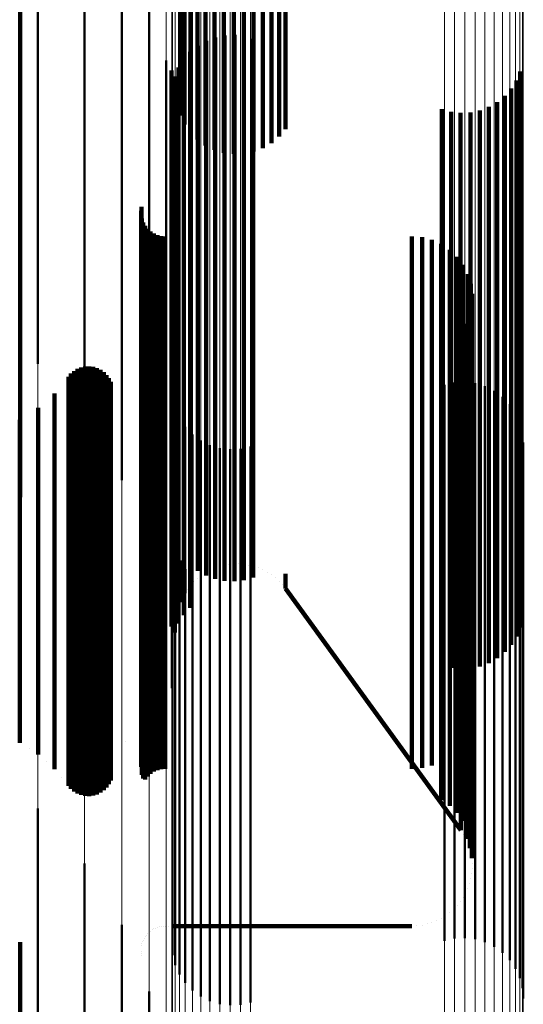
# Model space of a CAD drawing. Units: metres. Extents: x 0 to 10.7, y -0.5 to 0.5.
# Drawn here: x 0.1 to 0.1, y -0.4 to -0.3 of the extents above; entities that cross this region are included whole.
import ezdxf

# ---------------------------------------------------------------- set-up
doc = ezdxf.new("R2010")
doc.units = ezdxf.units.M
doc.linetypes.add('AUSGEZOGEN', pattern=[0])
doc.linetypes.add('VERDECKT2_S2', pattern=[0.009, 0.005, -0.004])
doc.layers.add('Fertigelement', color=7, linetype='AUSGEZOGEN', lineweight=50)
doc.layers.add('Standard', color=7, linetype='AUSGEZOGEN', lineweight=13)

msp = doc.modelspace()

# ---------------------------------------------------------------- linework, layer by layer
at = {"layer": 'Fertigelement', "transparency": 33554687}
for p, q in [((0.0905723, -0.3395447), (0.0905723, -0.3445447)), ((0.0909913, -0.3400375), (0.0909913, -0.3449166)), ((0.0913284, -0.3405897), (0.0913284, -0.3444031)), ((0.0921612, -0.3405966), (0.0921612, -0.3426208)), ((0.0922469, -0.3405711), (0.0922469, -0.3426466)), ((0.0923358, -0.3405599), (0.0923358, -0.3426581)), ((0.0924253, -0.3405631), (0.0924253, -0.3426548)), ((0.092513, -0.3405807), (0.092513, -0.3426368)), ((0.0920081, -0.3406868), (0.0920081, -0.3425291)), ((0.0920809, -0.3406354), (0.0920809, -0.3425812)), ((0.0925966, -0.3406122), (0.0925966, -0.3426048)), ((0.0926739, -0.3406569), (0.0926739, -0.3425594)), ((0.0904139, -0.3407443), (0.0904139, -0.342936)), ((0.0919449, -0.3407491), (0.0919449, -0.3424656)), ((0.0927426, -0.3407133), (0.0927426, -0.3425021)), ((0.092801, -0.34078), (0.092801, -0.3424341)), ((0.091893, -0.3408209), (0.091893, -0.3423926)), ((0.0918536, -0.3409), (0.0918536, -0.3423122)), ((0.0915753, -0.3411877), (0.0915753, -0.3438471)), ((0.0920857, -0.341641), (0.0920857, -0.3464488)), ((0.0921674, -0.3416097), (0.0921674, -0.3464788)), ((0.0922528, -0.341592), (0.0922528, -0.3464959)), ((0.0923401, -0.3415881), (0.0923401, -0.3464996)), ((0.0924268, -0.3415982), (0.0924268, -0.3464899)), ((0.0925108, -0.3416221), (0.0925108, -0.346467)), ((0.0919427, -0.3417403), (0.0919427, -0.3463533)), ((0.0920102, -0.3416849), (0.0920102, -0.3464066)), ((0.0917258, -0.3418169), (0.0917258, -0.3432621)), ((0.091885, -0.3418058), (0.091885, -0.3462903)), ((0.0917743, -0.3419068), (0.0917743, -0.3452319)), ((0.0918384, -0.3418796), (0.0918384, -0.3462193)), ((0.0949116, -0.3419162), (0.0949116, -0.3461841)), ((0.0918043, -0.34196), (0.0918043, -0.346142)), ((0.0948774, -0.3419966), (0.0948774, -0.3461069)), ((0.0948308, -0.3420705), (0.0948308, -0.3460358)), ((0.0947056, -0.3421914), (0.0947056, -0.3459196)), ((0.0947731, -0.342136), (0.0947731, -0.3459729)), ((0.094205, -0.3422542), (0.094205, -0.3458592)), ((0.094289, -0.3422781), (0.094289, -0.3458363)), ((0.094463, -0.3422844), (0.094463, -0.3458303)), ((0.0945485, -0.3422665), (0.0945485, -0.3458474)), ((0.0946301, -0.3422353), (0.0946301, -0.3458774)), ((0.0943757, -0.3422882), (0.0943757, -0.3458265)), ((0.0917764, -0.3424619), (0.0917764, -0.3426624)), ((0.0917764, -0.3426624), (0.0917764, -0.3474619)), ((0.0904139, -0.342936), (0.0904139, -0.3457443)), ((0.0915009, -0.3431697), (0.0915009, -0.3439901)), ((0.0915057, -0.3431347), (0.0915057, -0.3440245)), ((0.0915087, -0.3432396), (0.0915087, -0.3439213)), ((0.0915208, -0.3432728), (0.0915208, -0.3438887)), ((0.0915383, -0.3433035), (0.0915383, -0.3438585)), ((0.0915604, -0.343331), (0.0915604, -0.3438315)), ((0.0917258, -0.3432621), (0.0917258, -0.3468169)), ((0.0915867, -0.3433546), (0.0915867, -0.3438083)), ((0.0916164, -0.3433735), (0.0916164, -0.3437896)), ((0.0916489, -0.3433875), (0.0916489, -0.3437759)), ((0.0916831, -0.343396), (0.0916831, -0.3437675)), ((0.0917184, -0.3433989), (0.0917184, -0.3437647)), ((0.0939371, -0.3433989), (0.0939371, -0.3437647)), ((0.0940288, -0.3434066), (0.0940288, -0.3437571)), ((0.0941178, -0.3434297), (0.0941178, -0.3437344)), ((0.0942016, -0.3434674), (0.0942016, -0.3436973)), ((0.0942778, -0.3435187), (0.0942778, -0.3436469)), ((0.0943444, -0.3435821), (0.0943444, -0.3435845)), ((0.0943444, -0.3435845), (0.0943444, -0.346186)), ((0.0942016, -0.3436973), (0.0942016, -0.3462996)), ((0.0942778, -0.3436469), (0.0942778, -0.3462488)), ((0.0943994, -0.3436558), (0.0943994, -0.346113)), ((0.0916164, -0.3437896), (0.0916164, -0.3463926)), ((0.0916489, -0.3437759), (0.0916489, -0.3463788)), ((0.0916831, -0.3437675), (0.0916831, -0.3463704)), ((0.0917184, -0.3437647), (0.0917184, -0.3463676)), ((0.0939371, -0.3437647), (0.0939371, -0.3463676)), ((0.0940288, -0.3437571), (0.0940288, -0.3463599)), ((0.0941178, -0.3437344), (0.0941178, -0.346337)), ((0.0944412, -0.3437377), (0.0944412, -0.3460318)), ((0.0915383, -0.3438585), (0.0915383, -0.346462)), ((0.0915604, -0.3438315), (0.0915604, -0.3464348)), ((0.0915753, -0.3438471), (0.0915753, -0.3461877)), ((0.0915867, -0.3438083), (0.0915867, -0.3464115)), ((0.0944685, -0.3438255), (0.0944685, -0.3459449)), ((0.0915087, -0.3439213), (0.0915087, -0.3465253)), ((0.0915208, -0.3438887), (0.0915208, -0.3464925)), ((0.0944807, -0.3439166), (0.0944807, -0.3458546)), ((0.0915009, -0.3439901), (0.0915009, -0.3465946)), ((0.0915057, -0.3440245), (0.0915057, -0.3466293)), ((0.0944774, -0.3440085), (0.0944774, -0.3457635)), ((0.0944587, -0.3440985), (0.0944587, -0.3456744)), ((0.0944251, -0.344184), (0.0944251, -0.3455897)), ((0.0943775, -0.3442627), (0.0943775, -0.3455117)), ((0.0913284, -0.3444031), (0.0913284, -0.3455897)), ((0.0909623, -0.3445778), (0.0909623, -0.3451995)), ((0.0909976, -0.3445704), (0.0909976, -0.3452068)), ((0.0910336, -0.3445688), (0.0910336, -0.3452084)), ((0.0910693, -0.3445732), (0.0910693, -0.345204)), ((0.0911038, -0.3445835), (0.0911038, -0.3451939)), ((0.0908474, -0.3446605), (0.0908474, -0.3451177)), ((0.0908706, -0.3446329), (0.0908706, -0.345145)), ((0.0908979, -0.3446096), (0.0908979, -0.3451681)), ((0.0909289, -0.344591), (0.0909289, -0.3451864)), ((0.0911362, -0.3445992), (0.0911362, -0.3451782)), ((0.0911655, -0.3446202), (0.0911655, -0.3451575)), ((0.091191, -0.3446456), (0.091191, -0.3451323)), ((0.0912119, -0.3446749), (0.0912119, -0.3451033)), ((0.0912277, -0.3447072), (0.0912277, -0.3450713)), ((0.0942305, -0.3447333), (0.0942305, -0.3467904)), ((0.094321, -0.344713), (0.094321, -0.3468098)), ((0.0944137, -0.3447082), (0.0944137, -0.3468143)), ((0.0945058, -0.3447192), (0.0945058, -0.3468039)), ((0.0945947, -0.3447457), (0.0945947, -0.3467787)), ((0.0907217, -0.3448115), (0.0907217, -0.344968)), ((0.0946779, -0.344787), (0.0946779, -0.3467397)), ((0.0947528, -0.3448419), (0.0947528, -0.3466877)), ((0.0905745, -0.3449415), (0.0905745, -0.3466506)), ((0.0909913, -0.3449166), (0.0909913, -0.3449166)), ((0.0917844, -0.3448616), (0.0917844, -0.3466691)), ((0.0948173, -0.3449086), (0.0948173, -0.3466246)), ((0.0907217, -0.344968), (0.0907217, -0.3467801)), ((0.0918078, -0.3449514), (0.0918078, -0.346584)), ((0.0948695, -0.3449853), (0.0948695, -0.3465519)), ((0.0904091, -0.3450474), (0.0904091, -0.3465451)), ((0.0908474, -0.3451177), (0.0908474, -0.3469305)), ((0.0912119, -0.3451033), (0.0912119, -0.3469161)), ((0.0912277, -0.3450713), (0.0912277, -0.3468839)), ((0.0918463, -0.3450358), (0.0918463, -0.3465041)), ((0.0918985, -0.3451125), (0.0918985, -0.3464314)), ((0.094908, -0.3450698), (0.094908, -0.346472)), ((0.0908706, -0.345145), (0.0908706, -0.3469579)), ((0.0908979, -0.3451681), (0.0908979, -0.3469812)), ((0.0909289, -0.3451864), (0.0909289, -0.3469996)), ((0.0909623, -0.3451995), (0.0909623, -0.3470128)), ((0.0909976, -0.3452068), (0.0909976, -0.3470202)), ((0.0910336, -0.3452084), (0.0910336, -0.3470217)), ((0.0910693, -0.345204), (0.0910693, -0.3470173)), ((0.0911038, -0.3451939), (0.0911038, -0.3470072)), ((0.0911362, -0.3451782), (0.0911362, -0.3469915)), ((0.0911655, -0.3451575), (0.0911655, -0.3469706)), ((0.091191, -0.3451323), (0.091191, -0.3469453)), ((0.091963, -0.3451793), (0.091963, -0.3463683)), ((0.0949315, -0.3451595), (0.0949315, -0.3463869)), ((0.0917743, -0.3452319), (0.0917743, -0.3469068)), ((0.0920379, -0.3452341), (0.0920379, -0.3463163)), ((0.092121, -0.3452754), (0.092121, -0.3462773)), ((0.0924853, -0.3452877), (0.0924853, -0.3462656)), ((0.0949395, -0.345252), (0.0949395, -0.3462994)), ((0.09221, -0.3453019), (0.09221, -0.3462521)), ((0.0923021, -0.3453129), (0.0923021, -0.3462417)), ((0.0923948, -0.3453082), (0.0923948, -0.3462462)), ((0.0943775, -0.3455117), (0.0943775, -0.3473266)), ((0.0944251, -0.3455897), (0.0944251, -0.347405)), ((0.0944587, -0.3456744), (0.0944587, -0.3474902)), ((0.0943757, -0.3458265), (0.0943757, -0.3472882)), ((0.0944774, -0.3457635), (0.0944774, -0.3475798)), ((0.094205, -0.3458592), (0.094205, -0.3472542)), ((0.094289, -0.3458363), (0.094289, -0.3472781)), ((0.094463, -0.3458303), (0.094463, -0.3472844)), ((0.0944807, -0.3458546), (0.0944807, -0.3476713)), ((0.0945485, -0.3458474), (0.0945485, -0.3472665)), ((0.0946301, -0.3458774), (0.0946301, -0.3472353)), ((0.0944685, -0.3459449), (0.0944685, -0.3477621)), ((0.0947056, -0.3459196), (0.0947056, -0.3471914)), ((0.0947731, -0.3459729), (0.0947731, -0.347136)), ((0.0944412, -0.3460318), (0.0944412, -0.3478495)), ((0.0948308, -0.3460358), (0.0948308, -0.3470705)), ((0.0918043, -0.346142), (0.0918043, -0.34696)), ((0.0943994, -0.346113), (0.0943994, -0.3479311)), ((0.0948774, -0.3461069), (0.0948774, -0.3469966)), ((0.0918384, -0.3462193), (0.0918384, -0.3468796)), ((0.09221, -0.3462521), (0.09221, -0.3503019)), ((0.0923021, -0.3462417), (0.0923021, -0.3503129)), ((0.0923948, -0.3462462), (0.0923948, -0.3503082)), ((0.0924853, -0.3462656), (0.0924853, -0.3502877)), ((0.0942778, -0.3462488), (0.0942778, -0.3480676)), ((0.0943444, -0.346186), (0.0943444, -0.3480045)), ((0.0949116, -0.3461841), (0.0949116, -0.3469162)), ((0.0918536, -0.3463122), (0.0918536, -0.3463431)), ((0.0918536, -0.3463431), (0.0918536, -0.3466878)), ((0.091885, -0.3462903), (0.091885, -0.3468058)), ((0.0919427, -0.3463533), (0.0919427, -0.3467403)), ((0.0920379, -0.3463163), (0.0920379, -0.3502341)), ((0.092121, -0.3462773), (0.092121, -0.3502754)), ((0.0922469, -0.3463533), (0.0922469, -0.3463533)), ((0.0922913, -0.3463477), (0.0922913, -0.3463477)), ((0.0923358, -0.3463419), (0.0923358, -0.3463419)), ((0.0923805, -0.3463436), (0.0923805, -0.3463436)), ((0.0924253, -0.3463452), (0.0924253, -0.3463452)), ((0.0924691, -0.3463542), (0.0924691, -0.3463542)), ((0.0940288, -0.3463599), (0.0940288, -0.3481793)), ((0.0941178, -0.346337), (0.0941178, -0.3481563)), ((0.0942016, -0.3462996), (0.0942016, -0.3481187)), ((0.0949395, -0.3462994), (0.0949395, -0.350252)), ((0.0915604, -0.3464348), (0.0915604, -0.3482546)), ((0.0915867, -0.3464115), (0.0915867, -0.3482311)), ((0.0916164, -0.3463926), (0.0916164, -0.3482122)), ((0.0916489, -0.3463788), (0.0916489, -0.3481983)), ((0.0916831, -0.3463704), (0.0916831, -0.3481898)), ((0.0917184, -0.3463676), (0.0917184, -0.348187)), ((0.091893, -0.3463926), (0.091893, -0.3466073)), ((0.0918985, -0.3464314), (0.0918985, -0.3501125)), ((0.091963, -0.3463683), (0.091963, -0.3501793)), ((0.0920102, -0.3464066), (0.0920102, -0.3464066)), ((0.0920445, -0.3464449), (0.0920445, -0.3464449)), ((0.0920809, -0.3464188), (0.0920809, -0.3464188)), ((0.0920857, -0.3464488), (0.0920857, -0.3464488)), ((0.0921211, -0.346399), (0.0921211, -0.346399)), ((0.0921612, -0.3463792), (0.0921612, -0.3463792)), ((0.0922041, -0.3463663), (0.0922041, -0.3463663)), ((0.092513, -0.3463631), (0.092513, -0.3463631)), ((0.0925549, -0.3463792), (0.0925549, -0.3463792)), ((0.0925966, -0.3463952), (0.0925966, -0.3463952)), ((0.0926353, -0.3464178), (0.0926353, -0.3464178)), ((0.0926739, -0.3464405), (0.0926739, -0.3464405)), ((0.092801, -0.3464341), (0.092801, -0.3465659)), ((0.0939371, -0.3463676), (0.0939371, -0.348187)), ((0.0949315, -0.3463869), (0.0949315, -0.3501595)), ((0.0915087, -0.3465253), (0.0915087, -0.3482396)), ((0.0915208, -0.3464925), (0.0915208, -0.3482728)), ((0.0915383, -0.346462), (0.0915383, -0.348282)), ((0.0918463, -0.3465041), (0.0918463, -0.3500358)), ((0.0919449, -0.3464656), (0.0919449, -0.3465344)), ((0.0919449, -0.3465344), (0.0919449, -0.3465344)), ((0.0919764, -0.3465027), (0.0919764, -0.3465027)), ((0.0920081, -0.346471), (0.0920081, -0.346471)), ((0.0921674, -0.3464788), (0.0921674, -0.3464788)), ((0.0922528, -0.3464959), (0.0922528, -0.3464959)), ((0.0923401, -0.3464996), (0.0923401, -0.3464996)), ((0.0924268, -0.3464899), (0.0924268, -0.3464899)), ((0.0925108, -0.346467), (0.0925108, -0.346467)), ((0.0927083, -0.3464692), (0.0927083, -0.3464692)), ((0.0927426, -0.3464979), (0.0927426, -0.3464979)), ((0.0927717, -0.3465319), (0.0927717, -0.3465319)), ((0.094908, -0.346472), (0.094908, -0.3500698)), ((0.0904091, -0.3465451), (0.0904091, -0.3476066)), ((0.0915009, -0.3465946), (0.0915009, -0.3481697)), ((0.0918078, -0.346584), (0.0918078, -0.3499514)), ((0.091893, -0.3466073), (0.091893, -0.3466073)), ((0.0919189, -0.3465709), (0.0919189, -0.3465709)), ((0.092801, -0.3465659), (0.0943775, -0.3487372)), ((0.092801, -0.3465659), (0.092801, -0.3465659)), ((0.0948173, -0.3466246), (0.0948173, -0.3499086)), ((0.0948695, -0.3465519), (0.0948695, -0.3499853)), ((0.0905745, -0.3466506), (0.0905745, -0.3477125)), ((0.0915057, -0.3466293), (0.0915057, -0.3481347)), ((0.0917844, -0.3466691), (0.0917844, -0.3498616)), ((0.0918536, -0.3466878), (0.0918536, -0.3466878)), ((0.0918733, -0.3466476), (0.0918733, -0.3466476)), ((0.0947528, -0.3466877), (0.0947528, -0.3498418)), ((0.0907217, -0.3467801), (0.0907217, -0.3478424)), ((0.091815, -0.3467868), (0.091815, -0.3467868)), ((0.0942305, -0.3467904), (0.0942305, -0.3497333)), ((0.0945947, -0.3467787), (0.0945947, -0.3497457)), ((0.0946779, -0.3467397), (0.0946779, -0.349787)), ((0.0912277, -0.3468839), (0.0912277, -0.3479465)), ((0.0917754, -0.3468885), (0.0917754, -0.3468885)), ((0.094321, -0.3468098), (0.094321, -0.349713)), ((0.0944137, -0.3468143), (0.0944137, -0.3497082)), ((0.0945058, -0.3468039), (0.0945058, -0.3497192)), ((0.0908474, -0.3469305), (0.0908474, -0.3479933)), ((0.0908706, -0.3469579), (0.0908706, -0.3480208)), ((0.0911655, -0.3469706), (0.0911655, -0.3480335)), ((0.091191, -0.3469453), (0.091191, -0.3480081)), ((0.0912119, -0.3469161), (0.0912119, -0.3479788)), ((0.0908979, -0.3469812), (0.0908979, -0.3480441)), ((0.0909289, -0.3469996), (0.0909289, -0.3480626)), ((0.0909623, -0.3470128), (0.0909623, -0.3480757)), ((0.0909976, -0.3470202), (0.0909976, -0.3480832)), ((0.0910336, -0.3470217), (0.0910336, -0.3480848)), ((0.0910693, -0.3470173), (0.0910693, -0.3480804)), ((0.0911038, -0.3470072), (0.0911038, -0.3480701)), ((0.0911362, -0.3469915), (0.0911362, -0.3480544)), ((0.0916376, -0.3472417), (0.0916376, -0.3472417)), ((0.0943775, -0.3473266), (0.0943775, -0.3483906)), ((0.0944251, -0.347405), (0.0944251, -0.3484692)), ((0.0944587, -0.3474902), (0.0944587, -0.3485546)), ((0.0944774, -0.3475798), (0.0944774, -0.3486446)), ((0.0904091, -0.3476066), (0.0904091, -0.3479526)), ((0.0944807, -0.3476713), (0.0944807, -0.3487363)), ((0.0905745, -0.3477125), (0.0905745, -0.3480585)), ((0.0944685, -0.3477621), (0.0944685, -0.3488255)), ((0.0907217, -0.3478424), (0.0907217, -0.3481885)), ((0.0944412, -0.3478495), (0.0944412, -0.3487377)), ((0.0904091, -0.3479526), (0.0904091, -0.3479526)), ((0.0912277, -0.3479465), (0.0912277, -0.3482928)), ((0.0913643, -0.3479424), (0.0913643, -0.3479424)), ((0.0943994, -0.3479311), (0.0943994, -0.3486558)), ((0.0904115, -0.3479541), (0.0904115, -0.3479541)), ((0.0904942, -0.3480071), (0.0904942, -0.3480071)), ((0.0908474, -0.3479933), (0.0908474, -0.3483396)), ((0.0908706, -0.3480208), (0.0908706, -0.3483671)), ((0.0911655, -0.3480335), (0.0911655, -0.3483799)), ((0.091191, -0.3480081), (0.091191, -0.3483544)), ((0.0912119, -0.3479788), (0.0912119, -0.3483251)), ((0.0943444, -0.3480045), (0.0943444, -0.3485821)), ((0.0905745, -0.3480585), (0.0905745, -0.3480585)), ((0.0906481, -0.3481235), (0.0906481, -0.3481235)), ((0.0908979, -0.3480441), (0.0908979, -0.3483904)), ((0.0909289, -0.3480626), (0.0909289, -0.348409)), ((0.0909623, -0.3480757), (0.0909623, -0.3484221)), ((0.0909976, -0.3480832), (0.0909976, -0.3484296)), ((0.0910336, -0.3480848), (0.0910336, -0.3484312)), ((0.0910693, -0.3480804), (0.0910693, -0.3484268)), ((0.0911038, -0.3480701), (0.0911038, -0.3484166)), ((0.0911362, -0.3480544), (0.0911362, -0.3484008)), ((0.0942016, -0.3481187), (0.0942016, -0.3484674)), ((0.0942778, -0.3480676), (0.0942778, -0.3485187)), ((0.0907217, -0.3481885), (0.0907217, -0.3481885)), ((0.0916164, -0.3482122), (0.0916164, -0.3482122)), ((0.0916489, -0.3481983), (0.0916489, -0.3481983)), ((0.0916831, -0.3481898), (0.0916831, -0.3481898)), ((0.0917184, -0.348187), (0.0917184, -0.348187)), ((0.0939371, -0.348187), (0.0939371, -0.348187)), ((0.0940288, -0.3481793), (0.0940288, -0.3481793)), ((0.0941178, -0.3481563), (0.0941178, -0.3481563)), ((0.0907845, -0.3482641), (0.0907845, -0.3482641)), ((0.0912277, -0.3482928), (0.0912277, -0.3482928)), ((0.0915383, -0.348282), (0.0915383, -0.348282)), ((0.0915604, -0.3482546), (0.0915604, -0.3482546)), ((0.0915867, -0.3482311), (0.0915867, -0.3482311)), ((0.0908474, -0.3483396), (0.0908474, -0.3483396)), ((0.0908589, -0.3483533), (0.0908589, -0.3483533)), ((0.0908706, -0.3483671), (0.0908706, -0.3483671)), ((0.0908843, -0.3483788), (0.0908843, -0.3483788)), ((0.0908979, -0.3483904), (0.0908979, -0.3483904)), ((0.0911508, -0.3483903), (0.0911508, -0.3483903)), ((0.0911655, -0.3483799), (0.0911655, -0.3483799)), ((0.0911783, -0.3483671), (0.0911783, -0.3483671)), ((0.091191, -0.3483544), (0.091191, -0.3483544)), ((0.0912014, -0.3483398), (0.0912014, -0.3483398)), ((0.0912119, -0.3483251), (0.0912119, -0.3483251)), ((0.0912198, -0.348309), (0.0912198, -0.348309)), ((0.0943775, -0.3483906), (0.0943775, -0.3487372)), ((0.0909134, -0.3483998), (0.0909134, -0.3483998)), ((0.0909289, -0.348409), (0.0909289, -0.348409)), ((0.0909456, -0.3484156), (0.0909456, -0.3484156)), ((0.0909623, -0.3484221), (0.0909623, -0.3484221)), ((0.0909799, -0.3484258), (0.0909799, -0.3484258)), ((0.0909976, -0.3484296), (0.0909976, -0.3484296)), ((0.0910156, -0.3484304), (0.0910156, -0.3484304)), ((0.0910336, -0.3484312), (0.0910336, -0.3484312)), ((0.0910515, -0.348429), (0.0910515, -0.348429)), ((0.0910693, -0.3484268), (0.0910693, -0.3484268)), ((0.0910865, -0.3484216), (0.0910865, -0.3484216)), ((0.0911038, -0.3484166), (0.0911038, -0.3484166)), ((0.09112, -0.3484086), (0.09112, -0.3484086)), ((0.0911362, -0.3484008), (0.0911362, -0.3484008)), ((0.0944251, -0.3484692), (0.0944251, -0.348816)), ((0.0905723, -0.3485447), (0.0905723, -0.3517032)), ((0.0944587, -0.3485546), (0.0944587, -0.3489016)), ((0.0944774, -0.3486446), (0.0944774, -0.3489916)), ((0.0943775, -0.3487372), (0.0943775, -0.3487372)), ((0.0944807, -0.3487363), (0.0944807, -0.3487363)), ((0.0944013, -0.3487766), (0.0944013, -0.3487766)), ((0.0944251, -0.348816), (0.0944251, -0.348816)), ((0.0944419, -0.3488588), (0.0944419, -0.3488588)), ((0.0944587, -0.3489016), (0.0944587, -0.3489016)), ((0.094468, -0.3489465), (0.094468, -0.3489465)), ((0.0944774, -0.3489916), (0.0944774, -0.3489916)), ((0.0909913, -0.3490375), (0.0909913, -0.3512366)), ((0.094479, -0.3490375), (0.094479, -0.3490375)), ((0.0944807, -0.3490834), (0.0944807, -0.3490834)), ((0.0944685, -0.3491745), (0.0944685, -0.3491745)), ((0.0944745, -0.349129), (0.0944745, -0.349129)), ((0.0944412, -0.3492623), (0.0944412, -0.3492623)), ((0.0944548, -0.3492184), (0.0944548, -0.3492184)), ((0.0943994, -0.3493442), (0.0943994, -0.3493442)), ((0.0944202, -0.3493032), (0.0944202, -0.3493032)), ((0.0943112, -0.3494496), (0.0943112, -0.3494496)), ((0.0943444, -0.3494178), (0.0943444, -0.3494178)), ((0.0943719, -0.349381), (0.0943719, -0.349381)), ((0.0942016, -0.3495326), (0.0942016, -0.3495326)), ((0.0942397, -0.349507), (0.0942397, -0.349507)), ((0.0942778, -0.3494813), (0.0942778, -0.3494813)), ((0.0913284, -0.3495897), (0.0913284, -0.3507137)), ((0.0916016, -0.349636), (0.0916016, -0.349636)), ((0.0916164, -0.3496265), (0.0916164, -0.3496265)), ((0.0916326, -0.3496195), (0.0916326, -0.3496195)), ((0.0916489, -0.3496125), (0.0916489, -0.3496125)), ((0.091666, -0.3496083), (0.091666, -0.3496083)), ((0.0916831, -0.3496041), (0.0916831, -0.3496041)), ((0.0917007, -0.3496025), (0.0917007, -0.3496025)), ((0.0917184, -0.3496011), (0.0917184, -0.3496011)), ((0.0917463, -0.3496011), (0.0917463, -0.3496011)), ((0.0917754, -0.3496011), (0.0917754, -0.3496011)), ((0.0917764, -0.3496011), (0.0939371, -0.3496011)), ((0.0939371, -0.3496011), (0.0939371, -0.3496011)), ((0.093983, -0.3495973), (0.093983, -0.3495973)), ((0.0940288, -0.3495934), (0.0940288, -0.3495934)), ((0.0940733, -0.3495818), (0.0940733, -0.3495818)), ((0.0941178, -0.3495703), (0.0941178, -0.3495703)), ((0.0941597, -0.3495515), (0.0941597, -0.3495515)), ((0.0915295, -0.3497119), (0.0915295, -0.3497119)), ((0.0915383, -0.3496965), (0.0915383, -0.3496965)), ((0.0915493, -0.3496828), (0.0915493, -0.3496828)), ((0.0915604, -0.3496691), (0.0915604, -0.3496691)), ((0.0915735, -0.3496572), (0.0915735, -0.3496572)), ((0.0915867, -0.3496454), (0.0915867, -0.3496454)), ((0.0904139, -0.3497443), (0.0904139, -0.3508308)), ((0.0915053, -0.3497777), (0.0915053, -0.3497777)), ((0.0915087, -0.3497604), (0.0915087, -0.3497604)), ((0.0915147, -0.3497438), (0.0915147, -0.3497438)), ((0.0915208, -0.3497273), (0.0915208, -0.3497273)), ((0.0915009, -0.3498303), (0.0915009, -0.3498303)), ((0.0915034, -0.3498478), (0.0915034, -0.3498478)), ((0.0915057, -0.3498654), (0.0915057, -0.3498654)), ((0.0915753, -0.3501877), (0.0915753, -0.3551877))]:
    msp.add_line(p, q, dxfattribs=at)
at = {"layer": 'Standard', "color": 7, "linetype": 'AUSGEZOGEN', "lineweight": 13, "transparency": 33554687}
for p, q in [((0.0917764, -0.3354705), (0.0917764, -0.3426624)), ((0.0917258, -0.3360576), (0.0917258, -0.3432621)), ((0.0915753, -0.3366302), (0.0915753, -0.3438471)), ((0.0913284, -0.3371746), (0.0913284, -0.3444031)), ((0.0909913, -0.3376772), (0.0909913, -0.3449166)), ((0.0905723, -0.3381259), (0.0905723, -0.3453748)), ((0.092121, -0.3400465), (0.092121, -0.3462773)), ((0.09221, -0.3400219), (0.09221, -0.3462521)), ((0.0923021, -0.3400115), (0.0923021, -0.3462417)), ((0.0923948, -0.340016), (0.0923948, -0.3462462)), ((0.0924853, -0.340035), (0.0924853, -0.3462656)), ((0.0949395, -0.3400682), (0.0949395, -0.3462994)), ((0.091963, -0.3401358), (0.091963, -0.3463683)), ((0.0920379, -0.3400849), (0.0920379, -0.3463163)), ((0.0949315, -0.3401542), (0.0949315, -0.3463869)), ((0.0918985, -0.3401979), (0.0918985, -0.3464314)), ((0.094908, -0.3402377), (0.094908, -0.346472)), ((0.0918463, -0.3402692), (0.0918463, -0.3465041)), ((0.0948695, -0.3403162), (0.0948695, -0.3465519)), ((0.0918078, -0.3403478), (0.0918078, -0.346584)), ((0.0948173, -0.3403875), (0.0948173, -0.3466246)), ((0.0917844, -0.3404312), (0.0917844, -0.3466691)), ((0.0946779, -0.3405005), (0.0946779, -0.3467397)), ((0.0947528, -0.3404496), (0.0947528, -0.3466877)), ((0.0942305, -0.3405504), (0.0942305, -0.3467904)), ((0.094321, -0.3405695), (0.094321, -0.3468098)), ((0.0944137, -0.3405739), (0.0944137, -0.3468143)), ((0.0945058, -0.3405636), (0.0945058, -0.3468039)), ((0.0945947, -0.3405389), (0.0945947, -0.3467787)), ((0.0917764, -0.3426624), (0.0917764, -0.3489412)), ((0.0917258, -0.3432621), (0.0917258, -0.3495518)), ((0.0915753, -0.3438471), (0.0915753, -0.3501476)), ((0.0913284, -0.3444031), (0.0913284, -0.3507137)), ((0.0909913, -0.3449166), (0.0909913, -0.3512366)), ((0.0905723, -0.3453748), (0.0905723, -0.3517032)), ((0.09221, -0.3462521), (0.09221, -0.3515818)), ((0.0923021, -0.3462417), (0.0923021, -0.3515712)), ((0.0923948, -0.3462462), (0.0923948, -0.3515757)), ((0.0924853, -0.3462656), (0.0924853, -0.3515954)), ((0.0920379, -0.3463163), (0.0920379, -0.351647)), ((0.092121, -0.3462773), (0.092121, -0.3516073)), ((0.0949395, -0.3462994), (0.0949395, -0.3516298)), ((0.0918985, -0.3464314), (0.0918985, -0.3517638)), ((0.091963, -0.3463683), (0.091963, -0.3516996)), ((0.0949315, -0.3463869), (0.0949315, -0.3517186)), ((0.0918463, -0.3465041), (0.0918463, -0.3518376)), ((0.094908, -0.346472), (0.094908, -0.3518049)), ((0.0918078, -0.346584), (0.0918078, -0.3519188)), ((0.0948173, -0.3466246), (0.0948173, -0.3519599)), ((0.0948695, -0.3465519), (0.0948695, -0.3518862)), ((0.0917844, -0.3466691), (0.0917844, -0.3520051)), ((0.0947528, -0.3466877), (0.0947528, -0.3520241)), ((0.0942305, -0.3467904), (0.0942305, -0.3521284)), ((0.0945947, -0.3467787), (0.0945947, -0.3521165)), ((0.0946779, -0.3467397), (0.0946779, -0.3520768)), ((0.094321, -0.3468098), (0.094321, -0.352148)), ((0.0944137, -0.3468143), (0.0944137, -0.3521526)), ((0.0945058, -0.3468039), (0.0945058, -0.352142)), ((0.0917764, -0.3489412), (0.0917764, -0.3543122)), ((0.0917258, -0.3495518), (0.0917258, -0.3549323)), ((0.0915753, -0.3501476), (0.0915753, -0.3555372))]:
    msp.add_line(p, q, dxfattribs=at)
at = {"layer": 'Standard', "color": 253, "linetype": 'VERDECKT2_S2', "lineweight": 140, "transparency": 33554687}
for p, q in [((0.0921612, -0.3405966), (0.0921612, -0.3426208)), ((0.0922469, -0.3405711), (0.0922469, -0.3426466)), ((0.0923358, -0.3405599), (0.0923358, -0.3426581)), ((0.0924253, -0.3405631), (0.0924253, -0.3426548)), ((0.092513, -0.3405807), (0.092513, -0.3426368)), ((0.0920081, -0.3406868), (0.0920081, -0.3425291)), ((0.0920809, -0.3406354), (0.0920809, -0.3425812)), ((0.0925966, -0.3406122), (0.0925966, -0.3426048)), ((0.0926739, -0.3406569), (0.0926739, -0.3425594)), ((0.0904139, -0.3407443), (0.0904139, -0.342936)), ((0.0919449, -0.3407491), (0.0919449, -0.3424656)), ((0.0927426, -0.3407133), (0.0927426, -0.3425021)), ((0.092801, -0.34078), (0.092801, -0.3424341)), ((0.091893, -0.3408209), (0.091893, -0.3423926)), ((0.0918536, -0.3409), (0.0918536, -0.3423122)), ((0.0920857, -0.341641), (0.0920857, -0.3464488)), ((0.0921674, -0.3416097), (0.0921674, -0.3464788)), ((0.0922528, -0.341592), (0.0922528, -0.3464959)), ((0.0923401, -0.3415881), (0.0923401, -0.3464996)), ((0.0924268, -0.3415982), (0.0924268, -0.3464899)), ((0.0925108, -0.3416221), (0.0925108, -0.346467)), ((0.0919427, -0.3417403), (0.0919427, -0.3463533)), ((0.0920102, -0.3416849), (0.0920102, -0.3464066)), ((0.091885, -0.3418058), (0.091885, -0.3462903)), ((0.0917743, -0.3419068), (0.0917743, -0.3452319)), ((0.0918384, -0.3418796), (0.0918384, -0.3462193)), ((0.0949116, -0.3419162), (0.0949116, -0.3461841)), ((0.0918043, -0.34196), (0.0918043, -0.346142)), ((0.0948774, -0.3419966), (0.0948774, -0.3461069)), ((0.0948308, -0.3420705), (0.0948308, -0.3460358)), ((0.0947056, -0.3421914), (0.0947056, -0.3459196)), ((0.0947731, -0.342136), (0.0947731, -0.3459729)), ((0.094205, -0.3422542), (0.094205, -0.3458592)), ((0.094289, -0.3422781), (0.094289, -0.3458363)), ((0.094463, -0.3422844), (0.094463, -0.3458303)), ((0.0945485, -0.3422665), (0.0945485, -0.3458474)), ((0.0946301, -0.3422353), (0.0946301, -0.3458774)), ((0.0943757, -0.3422882), (0.0943757, -0.3458265)), ((0.0904139, -0.342936), (0.0904139, -0.3457443)), ((0.0915009, -0.3431697), (0.0915009, -0.3439901)), ((0.0915057, -0.3431347), (0.0915057, -0.3440245)), ((0.0915087, -0.3432396), (0.0915087, -0.3439213)), ((0.0915208, -0.3432728), (0.0915208, -0.3438887)), ((0.0915383, -0.3433035), (0.0915383, -0.3438585)), ((0.0915604, -0.343331), (0.0915604, -0.3438315)), ((0.0915867, -0.3433546), (0.0915867, -0.3438083)), ((0.0916164, -0.3433735), (0.0916164, -0.3437896)), ((0.0916489, -0.3433875), (0.0916489, -0.3437759)), ((0.0916831, -0.343396), (0.0916831, -0.3437675)), ((0.0917184, -0.3433989), (0.0917184, -0.3437647)), ((0.0939371, -0.3433989), (0.0939371, -0.3437647)), ((0.0940288, -0.3434066), (0.0940288, -0.3437571)), ((0.0941178, -0.3434297), (0.0941178, -0.3437344)), ((0.0942016, -0.3434674), (0.0942016, -0.3436973)), ((0.0942778, -0.3435187), (0.0942778, -0.3436469)), ((0.0943444, -0.3435821), (0.0943444, -0.3435845)), ((0.0943444, -0.3435845), (0.0943444, -0.346186)), ((0.0942016, -0.3436973), (0.0942016, -0.3462996)), ((0.0942778, -0.3436469), (0.0942778, -0.3462488)), ((0.0943994, -0.3436558), (0.0943994, -0.346113)), ((0.0916164, -0.3437896), (0.0916164, -0.3463926)), ((0.0916489, -0.3437759), (0.0916489, -0.3463788)), ((0.0916831, -0.3437675), (0.0916831, -0.3463704)), ((0.0917184, -0.3437647), (0.0917184, -0.3463676)), ((0.0939371, -0.3437647), (0.0939371, -0.3463676)), ((0.0940288, -0.3437571), (0.0940288, -0.3463599)), ((0.0941178, -0.3437344), (0.0941178, -0.346337)), ((0.0944412, -0.3437377), (0.0944412, -0.3460318)), ((0.0915383, -0.3438585), (0.0915383, -0.346462)), ((0.0915604, -0.3438315), (0.0915604, -0.3464348)), ((0.0915867, -0.3438083), (0.0915867, -0.3464115)), ((0.0944685, -0.3438255), (0.0944685, -0.3459449)), ((0.0915087, -0.3439213), (0.0915087, -0.3465253)), ((0.0915208, -0.3438887), (0.0915208, -0.3464925)), ((0.0944807, -0.3439166), (0.0944807, -0.3458546)), ((0.0915009, -0.3439901), (0.0915009, -0.3465946)), ((0.0915057, -0.3440245), (0.0915057, -0.3466293)), ((0.0944774, -0.3440085), (0.0944774, -0.3457635)), ((0.0944587, -0.3440985), (0.0944587, -0.3456744)), ((0.0944251, -0.344184), (0.0944251, -0.3455897)), ((0.0943775, -0.3442627), (0.0943775, -0.3455117)), ((0.0909623, -0.3445778), (0.0909623, -0.3451995)), ((0.0909976, -0.3445704), (0.0909976, -0.3452068)), ((0.0910336, -0.3445688), (0.0910336, -0.3452084)), ((0.0910693, -0.3445732), (0.0910693, -0.345204)), ((0.0911038, -0.3445835), (0.0911038, -0.3451939)), ((0.0908474, -0.3446605), (0.0908474, -0.3451177)), ((0.0908706, -0.3446329), (0.0908706, -0.345145)), ((0.0908979, -0.3446096), (0.0908979, -0.3451681)), ((0.0909289, -0.344591), (0.0909289, -0.3451864)), ((0.0911362, -0.3445992), (0.0911362, -0.3451782)), ((0.0911655, -0.3446202), (0.0911655, -0.3451575)), ((0.091191, -0.3446456), (0.091191, -0.3451323)), ((0.0912119, -0.3446749), (0.0912119, -0.3451033)), ((0.0912277, -0.3447072), (0.0912277, -0.3450713)), ((0.0907217, -0.3448115), (0.0907217, -0.344968)), ((0.0905745, -0.3449415), (0.0905745, -0.3466506)), ((0.0907217, -0.344968), (0.0907217, -0.3467801)), ((0.0904091, -0.3450474), (0.0904091, -0.3465451)), ((0.0908474, -0.3451177), (0.0908474, -0.3469305)), ((0.0912119, -0.3451033), (0.0912119, -0.3469161)), ((0.0912277, -0.3450713), (0.0912277, -0.3468839)), ((0.0908706, -0.345145), (0.0908706, -0.3469579)), ((0.0908979, -0.3451681), (0.0908979, -0.3469812)), ((0.0909289, -0.3451864), (0.0909289, -0.3469996)), ((0.0909623, -0.3451995), (0.0909623, -0.3470128)), ((0.0909976, -0.3452068), (0.0909976, -0.3470202)), ((0.0910336, -0.3452084), (0.0910336, -0.3470217)), ((0.0910693, -0.345204), (0.0910693, -0.3470173)), ((0.0911038, -0.3451939), (0.0911038, -0.3470072)), ((0.0911362, -0.3451782), (0.0911362, -0.3469915)), ((0.0911655, -0.3451575), (0.0911655, -0.3469706)), ((0.091191, -0.3451323), (0.091191, -0.3469453)), ((0.0917743, -0.3452319), (0.0917743, -0.3469068)), ((0.0943775, -0.3455117), (0.0943775, -0.3473266)), ((0.0944251, -0.3455897), (0.0944251, -0.347405)), ((0.0944587, -0.3456744), (0.0944587, -0.3474902)), ((0.0943757, -0.3458265), (0.0943757, -0.3472882)), ((0.0944774, -0.3457635), (0.0944774, -0.3475798)), ((0.094205, -0.3458592), (0.094205, -0.3472542)), ((0.094289, -0.3458363), (0.094289, -0.3472781)), ((0.094463, -0.3458303), (0.094463, -0.3472844)), ((0.0944807, -0.3458546), (0.0944807, -0.3476713)), ((0.0945485, -0.3458474), (0.0945485, -0.3472665)), ((0.0946301, -0.3458774), (0.0946301, -0.3472353)), ((0.0944685, -0.3459449), (0.0944685, -0.3477621)), ((0.0947056, -0.3459196), (0.0947056, -0.3471914)), ((0.0947731, -0.3459729), (0.0947731, -0.347136)), ((0.0944412, -0.3460318), (0.0944412, -0.3478495)), ((0.0948308, -0.3460358), (0.0948308, -0.3470705)), ((0.0918043, -0.346142), (0.0918043, -0.34696)), ((0.0943994, -0.346113), (0.0943994, -0.3479311)), ((0.0948774, -0.3461069), (0.0948774, -0.3469966)), ((0.0918384, -0.3462193), (0.0918384, -0.3468796)), ((0.0942778, -0.3462488), (0.0942778, -0.3480676)), ((0.0943444, -0.346186), (0.0943444, -0.3480045)), ((0.0949116, -0.3461841), (0.0949116, -0.3469162)), ((0.0918536, -0.3463122), (0.0918536, -0.3463431)), ((0.0918536, -0.3463431), (0.0918536, -0.3466878)), ((0.091885, -0.3462903), (0.091885, -0.3468058)), ((0.0919427, -0.3463533), (0.0919427, -0.3467403)), ((0.0922469, -0.3463533), (0.0922469, -0.3463533)), ((0.0922913, -0.3463477), (0.0922913, -0.3463477)), ((0.0923358, -0.3463419), (0.0923358, -0.3463419)), ((0.0923805, -0.3463436), (0.0923805, -0.3463436)), ((0.0924253, -0.3463452), (0.0924253, -0.3463452)), ((0.0924691, -0.3463542), (0.0924691, -0.3463542)), ((0.0940288, -0.3463599), (0.0940288, -0.3481793)), ((0.0941178, -0.346337), (0.0941178, -0.3481563)), ((0.0942016, -0.3462996), (0.0942016, -0.3481187)), ((0.0915604, -0.3464348), (0.0915604, -0.3482546)), ((0.0915867, -0.3464115), (0.0915867, -0.3482311)), ((0.0916164, -0.3463926), (0.0916164, -0.3482122)), ((0.0916489, -0.3463788), (0.0916489, -0.3481983)), ((0.0916831, -0.3463704), (0.0916831, -0.3481898)), ((0.0917184, -0.3463676), (0.0917184, -0.348187)), ((0.091893, -0.3463926), (0.091893, -0.3466073)), ((0.0920102, -0.3464066), (0.0920102, -0.3464066)), ((0.0920445, -0.3464449), (0.0920445, -0.3464449)), ((0.0920809, -0.3464188), (0.0920809, -0.3464188)), ((0.0920857, -0.3464488), (0.0920857, -0.3464488)), ((0.0921211, -0.346399), (0.0921211, -0.346399)), ((0.0921612, -0.3463792), (0.0921612, -0.3463792)), ((0.0922041, -0.3463663), (0.0922041, -0.3463663)), ((0.092513, -0.3463631), (0.092513, -0.3463631)), ((0.0925549, -0.3463792), (0.0925549, -0.3463792)), ((0.0925966, -0.3463952), (0.0925966, -0.3463952)), ((0.0926353, -0.3464178), (0.0926353, -0.3464178)), ((0.0926739, -0.3464405), (0.0926739, -0.3464405)), ((0.092801, -0.3464341), (0.092801, -0.3465659)), ((0.0939371, -0.3463676), (0.0939371, -0.348187)), ((0.0915087, -0.3465253), (0.0915087, -0.3482396)), ((0.0915208, -0.3464925), (0.0915208, -0.3482728)), ((0.0915383, -0.346462), (0.0915383, -0.348282)), ((0.0919449, -0.3464656), (0.0919449, -0.3465344)), ((0.0919449, -0.3465344), (0.0919449, -0.3465344)), ((0.0919764, -0.3465027), (0.0919764, -0.3465027)), ((0.0920081, -0.346471), (0.0920081, -0.346471)), ((0.0921674, -0.3464788), (0.0921674, -0.3464788)), ((0.0922528, -0.3464959), (0.0922528, -0.3464959)), ((0.0923401, -0.3464996), (0.0923401, -0.3464996)), ((0.0924268, -0.3464899), (0.0924268, -0.3464899)), ((0.0925108, -0.346467), (0.0925108, -0.346467)), ((0.0927083, -0.3464692), (0.0927083, -0.3464692)), ((0.0927426, -0.3464979), (0.0927426, -0.3464979)), ((0.0927717, -0.3465319), (0.0927717, -0.3465319)), ((0.0904091, -0.3465451), (0.0904091, -0.3476066)), ((0.0915009, -0.3465946), (0.0915009, -0.3481697)), ((0.091893, -0.3466073), (0.091893, -0.3466073)), ((0.0919189, -0.3465709), (0.0919189, -0.3465709)), ((0.092801, -0.3465659), (0.0943775, -0.3487372)), ((0.092801, -0.3465659), (0.092801, -0.3465659)), ((0.0905745, -0.3466506), (0.0905745, -0.3477125)), ((0.0915057, -0.3466293), (0.0915057, -0.3481347)), ((0.0918536, -0.3466878), (0.0918536, -0.3466878)), ((0.0918733, -0.3466476), (0.0918733, -0.3466476)), ((0.0907217, -0.3467801), (0.0907217, -0.3478424)), ((0.091815, -0.3467868), (0.091815, -0.3467868)), ((0.0912277, -0.3468839), (0.0912277, -0.3479465)), ((0.0917754, -0.3468885), (0.0917754, -0.3468885)), ((0.0908474, -0.3469305), (0.0908474, -0.3479933)), ((0.0908706, -0.3469579), (0.0908706, -0.3480208)), ((0.0911655, -0.3469706), (0.0911655, -0.3480335)), ((0.091191, -0.3469453), (0.091191, -0.3480081)), ((0.0912119, -0.3469161), (0.0912119, -0.3479788)), ((0.0908979, -0.3469812), (0.0908979, -0.3480441)), ((0.0909289, -0.3469996), (0.0909289, -0.3480626)), ((0.0909623, -0.3470128), (0.0909623, -0.3480757)), ((0.0909976, -0.3470202), (0.0909976, -0.3480832)), ((0.0910336, -0.3470217), (0.0910336, -0.3480848)), ((0.0910693, -0.3470173), (0.0910693, -0.3480804)), ((0.0911038, -0.3470072), (0.0911038, -0.3480701)), ((0.0911362, -0.3469915), (0.0911362, -0.3480544)), ((0.0916376, -0.3472417), (0.0916376, -0.3472417)), ((0.0943775, -0.3473266), (0.0943775, -0.3483906)), ((0.0944251, -0.347405), (0.0944251, -0.3484692)), ((0.0944587, -0.3474902), (0.0944587, -0.3485546)), ((0.0944774, -0.3475798), (0.0944774, -0.3486446)), ((0.0904091, -0.3476066), (0.0904091, -0.3479526)), ((0.0944807, -0.3476713), (0.0944807, -0.3487363)), ((0.0905745, -0.3477125), (0.0905745, -0.3480585)), ((0.0944685, -0.3477621), (0.0944685, -0.3488255)), ((0.0907217, -0.3478424), (0.0907217, -0.3481885)), ((0.0944412, -0.3478495), (0.0944412, -0.3487377)), ((0.0904091, -0.3479526), (0.0904091, -0.3479526)), ((0.0912277, -0.3479465), (0.0912277, -0.3482928)), ((0.0913643, -0.3479424), (0.0913643, -0.3479424)), ((0.0943994, -0.3479311), (0.0943994, -0.3486558)), ((0.0904115, -0.3479541), (0.0904115, -0.3479541)), ((0.0904942, -0.3480071), (0.0904942, -0.3480071)), ((0.0908474, -0.3479933), (0.0908474, -0.3483396)), ((0.0908706, -0.3480208), (0.0908706, -0.3483671)), ((0.0911655, -0.3480335), (0.0911655, -0.3483799)), ((0.091191, -0.3480081), (0.091191, -0.3483544)), ((0.0912119, -0.3479788), (0.0912119, -0.3483251)), ((0.0943444, -0.3480045), (0.0943444, -0.3485821)), ((0.0905745, -0.3480585), (0.0905745, -0.3480585)), ((0.0906481, -0.3481235), (0.0906481, -0.3481235)), ((0.0908979, -0.3480441), (0.0908979, -0.3483904)), ((0.0909289, -0.3480626), (0.0909289, -0.348409)), ((0.0909623, -0.3480757), (0.0909623, -0.3484221)), ((0.0909976, -0.3480832), (0.0909976, -0.3484296)), ((0.0910336, -0.3480848), (0.0910336, -0.3484312)), ((0.0910693, -0.3480804), (0.0910693, -0.3484268)), ((0.0911038, -0.3480701), (0.0911038, -0.3484166)), ((0.0911362, -0.3480544), (0.0911362, -0.3484008)), ((0.0942016, -0.3481187), (0.0942016, -0.3484674)), ((0.0942778, -0.3480676), (0.0942778, -0.3485187)), ((0.0907217, -0.3481885), (0.0907217, -0.3481885)), ((0.0916164, -0.3482122), (0.0916164, -0.3482122)), ((0.0916489, -0.3481983), (0.0916489, -0.3481983)), ((0.0916831, -0.3481898), (0.0916831, -0.3481898)), ((0.0917184, -0.348187), (0.0917184, -0.348187)), ((0.0939371, -0.348187), (0.0939371, -0.348187)), ((0.0940288, -0.3481793), (0.0940288, -0.3481793)), ((0.0941178, -0.3481563), (0.0941178, -0.3481563)), ((0.0907845, -0.3482641), (0.0907845, -0.3482641)), ((0.0912277, -0.3482928), (0.0912277, -0.3482928)), ((0.0915383, -0.348282), (0.0915383, -0.348282)), ((0.0915604, -0.3482546), (0.0915604, -0.3482546)), ((0.0915867, -0.3482311), (0.0915867, -0.3482311)), ((0.0908474, -0.3483396), (0.0908474, -0.3483396)), ((0.0908589, -0.3483533), (0.0908589, -0.3483533)), ((0.0908706, -0.3483671), (0.0908706, -0.3483671)), ((0.0908843, -0.3483788), (0.0908843, -0.3483788)), ((0.0908979, -0.3483904), (0.0908979, -0.3483904)), ((0.0911508, -0.3483903), (0.0911508, -0.3483903)), ((0.0911655, -0.3483799), (0.0911655, -0.3483799)), ((0.0911783, -0.3483671), (0.0911783, -0.3483671)), ((0.091191, -0.3483544), (0.091191, -0.3483544)), ((0.0912014, -0.3483398), (0.0912014, -0.3483398)), ((0.0912119, -0.3483251), (0.0912119, -0.3483251)), ((0.0912198, -0.348309), (0.0912198, -0.348309)), ((0.0943775, -0.3483906), (0.0943775, -0.3487372)), ((0.0909134, -0.3483998), (0.0909134, -0.3483998)), ((0.0909289, -0.348409), (0.0909289, -0.348409)), ((0.0909456, -0.3484156), (0.0909456, -0.3484156)), ((0.0909623, -0.3484221), (0.0909623, -0.3484221)), ((0.0909799, -0.3484258), (0.0909799, -0.3484258)), ((0.0909976, -0.3484296), (0.0909976, -0.3484296)), ((0.0910156, -0.3484304), (0.0910156, -0.3484304)), ((0.0910336, -0.3484312), (0.0910336, -0.3484312)), ((0.0910515, -0.348429), (0.0910515, -0.348429)), ((0.0910693, -0.3484268), (0.0910693, -0.3484268)), ((0.0910865, -0.3484216), (0.0910865, -0.3484216)), ((0.0911038, -0.3484166), (0.0911038, -0.3484166)), ((0.09112, -0.3484086), (0.09112, -0.3484086)), ((0.0911362, -0.3484008), (0.0911362, -0.3484008)), ((0.0944251, -0.3484692), (0.0944251, -0.348816)), ((0.0944587, -0.3485546), (0.0944587, -0.3489016)), ((0.0944774, -0.3486446), (0.0944774, -0.3489916)), ((0.0943775, -0.3487372), (0.0943775, -0.3487372)), ((0.0944807, -0.3487363), (0.0944807, -0.3487363)), ((0.0944013, -0.3487766), (0.0944013, -0.3487766)), ((0.0944251, -0.348816), (0.0944251, -0.348816)), ((0.0944419, -0.3488588), (0.0944419, -0.3488588)), ((0.0944587, -0.3489016), (0.0944587, -0.3489016)), ((0.094468, -0.3489465), (0.094468, -0.3489465)), ((0.0944774, -0.3489916), (0.0944774, -0.3489916)), ((0.094479, -0.3490375), (0.094479, -0.3490375)), ((0.0944807, -0.3490834), (0.0944807, -0.3490834)), ((0.0944685, -0.3491745), (0.0944685, -0.3491745)), ((0.0944745, -0.349129), (0.0944745, -0.349129)), ((0.0944412, -0.3492623), (0.0944412, -0.3492623)), ((0.0944548, -0.3492184), (0.0944548, -0.3492184)), ((0.0943994, -0.3493442), (0.0943994, -0.3493442)), ((0.0944202, -0.3493032), (0.0944202, -0.3493032)), ((0.0943112, -0.3494496), (0.0943112, -0.3494496)), ((0.0943444, -0.3494178), (0.0943444, -0.3494178)), ((0.0943719, -0.349381), (0.0943719, -0.349381)), ((0.0942016, -0.3495326), (0.0942016, -0.3495326)), ((0.0942397, -0.349507), (0.0942397, -0.349507)), ((0.0942778, -0.3494813), (0.0942778, -0.3494813)), ((0.0916016, -0.349636), (0.0916016, -0.349636)), ((0.0916164, -0.3496265), (0.0916164, -0.3496265)), ((0.0916326, -0.3496195), (0.0916326, -0.3496195)), ((0.0916489, -0.3496125), (0.0916489, -0.3496125)), ((0.091666, -0.3496083), (0.091666, -0.3496083)), ((0.0916831, -0.3496041), (0.0916831, -0.3496041)), ((0.0917007, -0.3496025), (0.0917007, -0.3496025)), ((0.0917184, -0.3496011), (0.0917184, -0.3496011)), ((0.0917463, -0.3496011), (0.0917463, -0.3496011)), ((0.0917754, -0.3496011), (0.0917754, -0.3496011)), ((0.0917764, -0.3496011), (0.0939371, -0.3496011)), ((0.0939371, -0.3496011), (0.0939371, -0.3496011)), ((0.093983, -0.3495973), (0.093983, -0.3495973)), ((0.0940288, -0.3495934), (0.0940288, -0.3495934)), ((0.0940733, -0.3495818), (0.0940733, -0.3495818)), ((0.0941178, -0.3495703), (0.0941178, -0.3495703)), ((0.0941597, -0.3495515), (0.0941597, -0.3495515)), ((0.0915295, -0.3497119), (0.0915295, -0.3497119)), ((0.0915383, -0.3496965), (0.0915383, -0.3496965)), ((0.0915493, -0.3496828), (0.0915493, -0.3496828)), ((0.0915604, -0.3496691), (0.0915604, -0.3496691)), ((0.0915735, -0.3496572), (0.0915735, -0.3496572)), ((0.0915867, -0.3496454), (0.0915867, -0.3496454)), ((0.0904139, -0.3497443), (0.0904139, -0.3508308)), ((0.0915053, -0.3497777), (0.0915053, -0.3497777)), ((0.0915087, -0.3497604), (0.0915087, -0.3497604)), ((0.0915147, -0.3497438), (0.0915147, -0.3497438)), ((0.0915208, -0.3497273), (0.0915208, -0.3497273)), ((0.0915009, -0.3498303), (0.0915009, -0.3498303)), ((0.0915034, -0.3498478), (0.0915034, -0.3498478)), ((0.0915057, -0.3498654), (0.0915057, -0.3498654))]:
    msp.add_line(p, q, dxfattribs=at)

doc.saveas('drawing.dxf')
